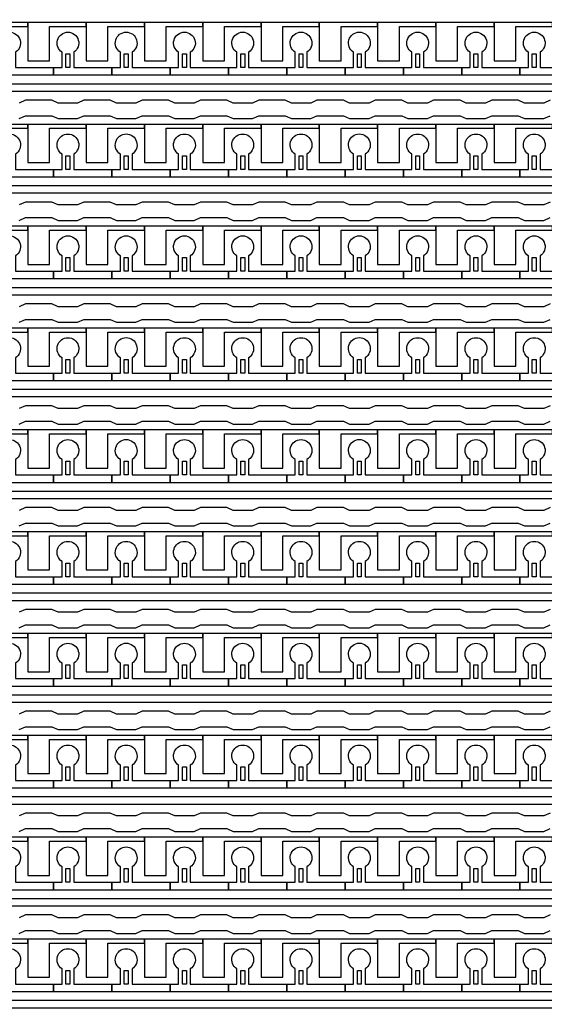
# Model space of a CAD drawing. Units: inches. Extents: x 2563 to 396160, y 1442 to 129024.
# Drawn here: x 336239 to 339664, y 25045 to 31473 of the extents above; entities that cross this region are included whole.
import ezdxf

# ---------------------------------------------------------------- set-up
doc = ezdxf.new("R2010")
doc.units = ezdxf.units.IN
doc.header["$MEASUREMENT"] = 0
doc.layers.add('1 - Negative', color=150, linetype='Continuous')

# ---------------------------------------------------------------- blocks, each defined once
blk = doc.blocks.new('*U38')
at = {"layer": '1 - Negative'}
for points in [[(-1461, -60.2), (-1420.4, -41.3), (-1247.8, -41.3), (-1207.2, -60.2), (-1080.3, -60.2), (-1039.7, -41.3), (-867.2, -41.3), (-826.6, -60.2), (-699.7, -60.2), (-659.1, -41.3), (-486.6, -41.3), (-446, -60.2), (-319.1, -60.2), (-278.5, -41.3), (-105.9, -41.3), (-65.3, -60.2), (61.5, -60.2), (102.1, -41.3), (274.7, -41.3), (315.3, -60.2), (442.2, -60.2), (482.8, -41.3), (655.3, -41.3), (695.9, -60.2), (822.8, -60.2), (863.4, -41.3), (1035.9, -41.3), (1076.5, -60.2), (1203.4, -60.2), (1244, -41.3), (1416.6, -41.3), (1457.2, -60.2), (1584, -60.2), (1624.6, -41.3), (1797.2, -41.3), (1837.8, -60.2), (1964.7, -60.2), (2005.3, -41.3)], [(2005.3, 60.2), (1964.7, 41.3), (1837.8, 41.3), (1797.2, 60.2), (1624.6, 60.2), (1584, 41.3), (1457.2, 41.3), (1416.6, 60.2), (1244, 60.2), (1203.4, 41.3), (1076.5, 41.3), (1035.9, 60.2), (863.4, 60.2), (822.8, 41.3), (695.9, 41.3), (655.3, 60.2), (482.8, 60.2), (442.2, 41.3), (315.3, 41.3), (274.7, 60.2), (102.1, 60.2), (61.5, 41.3), (-65.3, 41.3), (-105.9, 60.2), (-278.5, 60.2), (-319.1, 41.3), (-446, 41.3), (-486.6, 60.2), (-659.1, 60.2), (-699.7, 41.3), (-826.6, 41.3), (-867.2, 60.2), (-1039.7, 60.2), (-1080.3, 41.3), (-1207.2, 41.3), (-1247.8, 60.2), (-1420.4, 60.2), (-1461, 41.3)]]:
    blk.add_lwpolyline(points, dxfattribs=at)
blk = doc.blocks.new('*U39')
at = {"layer": '1 - Negative', "color": 0, "linetype": 'ByBlock', "lineweight": -2, "transparency": 16777216}
for p in [(0, -11302.025), (0, -11966.85), (0, -12631.675), (0, -13296.5), (0, -13961.325), (0, -14626.15), (0, -15290.975), (0, -15955.8), (0, -16620.625)]:
    blk.add_blockref('*U38', p, dxfattribs=at)

msp = doc.modelspace()

# ---------------------------------------------------------------- linework, layer by layer
at = {"layer": '1 - Negative'}
for points in [[(348472.4, 31003.9), (326813.1, 31003.9), (326813.1, 30763.3), (326813.1, 30763.3), (326747.2, 30763.3), (326747.2, 31054.7), (348421.2, 31054.7), (348421.2, 31453.5), (348472, 31453.5), (348472, 31003.9)], [(336292, 31453.5), (335911.2, 31453.5), (335911.2, 31428.1), (335911.2, 31204.8), (336053.3, 31204.8), (336053.3, 31225.1), (336053.3, 31428.1), (336172.6, 31428.1), (336292, 31428.1)], [(336672.6, 31453.5), (336291.9, 31453.5), (336291.9, 31428.1), (336291.9, 31204.8), (336434, 31204.8), (336434, 31225.1), (336434, 31428.1), (336553.3, 31428.1), (336672.6, 31428.1)], [(337053.2, 31453.5), (336672.5, 31453.5), (336672.5, 31428.1), (336672.5, 31204.8), (336814.6, 31204.8), (336814.6, 31225.1), (336814.6, 31428.1), (336933.9, 31428.1), (337053.2, 31428.1)], [(337433.8, 31453.5), (337053.1, 31453.5), (337053.1, 31428.1), (337053.1, 31204.8), (337195.2, 31204.8), (337195.2, 31225.1), (337195.2, 31428.1), (337314.5, 31428.1), (337433.8, 31428.1)], [(337814.5, 31453.5), (337433.7, 31453.5), (337433.7, 31428.1), (337433.7, 31204.8), (337575.8, 31204.8), (337575.8, 31225.1), (337575.8, 31428.1), (337695.1, 31428.1), (337814.5, 31428.1)], [(338195.1, 31453.5), (337814.4, 31453.5), (337814.4, 31428.1), (337814.4, 31204.8), (337956.5, 31204.8), (337956.5, 31225.1), (337956.5, 31428.1), (338075.8, 31428.1), (338195.1, 31428.1)], [(338575.7, 31453.5), (338195, 31453.5), (338195, 31428.1), (338195, 31204.8), (338337.1, 31204.8), (338337.1, 31225.1), (338337.1, 31428.1), (338456.4, 31428.1), (338575.7, 31428.1)], [(338956.3, 31453.5), (338575.6, 31453.5), (338575.6, 31428.1), (338575.6, 31204.8), (338717.7, 31204.8), (338717.7, 31225.1), (338717.7, 31428.1), (338837, 31428.1), (338956.3, 31428.1)], [(339337, 31453.5), (338956.2, 31453.5), (338956.2, 31428.1), (338956.2, 31204.8), (339098.3, 31204.8), (339098.3, 31225.1), (339098.3, 31428.1), (339217.6, 31428.1), (339337, 31428.1)], [(339717.6, 31453.5), (339336.9, 31453.5), (339336.9, 31428.1), (339336.9, 31204.8), (339479, 31204.8), (339479, 31225.1), (339479, 31428.1), (339598.3, 31428.1), (339717.6, 31428.1)], [(336540.6, 31160.2), (336540.6, 31249), (336566, 31249), (336566, 31160.2)], [(336921.2, 31160.2), (336921.2, 31249), (336946.6, 31249), (336946.6, 31160.2)], [(337301.8, 31160.2), (337301.8, 31249), (337327.2, 31249), (337327.2, 31160.2)], [(337682.5, 31160.2), (337682.5, 31249), (337707.8, 31249), (337707.8, 31160.2)], [(338063.1, 31160.2), (338063.1, 31249), (338088.5, 31249), (338088.5, 31160.2)], [(338443.7, 31160.2), (338443.7, 31249), (338469.1, 31249), (338469.1, 31160.2)], [(338824.3, 31160.2), (338824.3, 31249), (338849.7, 31249), (338849.7, 31160.2)], [(339205, 31160.2), (339205, 31249), (339230.3, 31249), (339230.3, 31160.2)], [(339585.6, 31160.2), (339585.6, 31249), (339611, 31249), (339611, 31160.2)], [(348472.4, 30339.1), (326813.1, 30339.1), (326813.1, 30098.5), (326813.1, 30098.5), (326747.2, 30098.5), (326747.2, 30389.8), (348421.2, 30389.8), (348421.2, 30788.7), (348472, 30788.7), (348472, 30339.1)], [(336292, 30788.7), (335911.2, 30788.7), (335911.2, 30763.3), (335911.2, 30540), (336053.3, 30540), (336053.3, 30560.3), (336053.3, 30763.3), (336172.6, 30763.3), (336292, 30763.3)], [(336672.6, 30788.7), (336291.9, 30788.7), (336291.9, 30763.3), (336291.9, 30540), (336434, 30540), (336434, 30560.3), (336434, 30763.3), (336553.3, 30763.3), (336672.6, 30763.3)], [(337053.2, 30788.7), (336672.5, 30788.7), (336672.5, 30763.3), (336672.5, 30540), (336814.6, 30540), (336814.6, 30560.3), (336814.6, 30763.3), (336933.9, 30763.3), (337053.2, 30763.3)], [(337433.8, 30788.7), (337053.1, 30788.7), (337053.1, 30763.3), (337053.1, 30540), (337195.2, 30540), (337195.2, 30560.3), (337195.2, 30763.3), (337314.5, 30763.3), (337433.8, 30763.3)], [(337814.5, 30788.7), (337433.7, 30788.7), (337433.7, 30763.3), (337433.7, 30540), (337575.8, 30540), (337575.8, 30560.3), (337575.8, 30763.3), (337695.1, 30763.3), (337814.5, 30763.3)], [(338195.1, 30788.7), (337814.4, 30788.7), (337814.4, 30763.3), (337814.4, 30540), (337956.5, 30540), (337956.5, 30560.3), (337956.5, 30763.3), (338075.8, 30763.3), (338195.1, 30763.3)], [(338575.7, 30788.7), (338195, 30788.7), (338195, 30763.3), (338195, 30540), (338337.1, 30540), (338337.1, 30560.3), (338337.1, 30763.3), (338456.4, 30763.3), (338575.7, 30763.3)], [(338956.3, 30788.7), (338575.6, 30788.7), (338575.6, 30763.3), (338575.6, 30540), (338717.7, 30540), (338717.7, 30560.3), (338717.7, 30763.3), (338837, 30763.3), (338956.3, 30763.3)], [(339337, 30788.7), (338956.2, 30788.7), (338956.2, 30763.3), (338956.2, 30540), (339098.3, 30540), (339098.3, 30560.3), (339098.3, 30763.3), (339217.6, 30763.3), (339337, 30763.3)], [(339717.6, 30788.7), (339336.9, 30788.7), (339336.9, 30763.3), (339336.9, 30540), (339479, 30540), (339479, 30560.3), (339479, 30763.3), (339598.3, 30763.3), (339717.6, 30763.3)], [(336540.6, 30495.4), (336540.6, 30584.2), (336566, 30584.2), (336566, 30495.4)], [(336921.2, 30495.4), (336921.2, 30584.2), (336946.6, 30584.2), (336946.6, 30495.4)], [(337301.8, 30495.4), (337301.8, 30584.2), (337327.2, 30584.2), (337327.2, 30495.4)], [(337682.5, 30495.4), (337682.5, 30584.2), (337707.8, 30584.2), (337707.8, 30495.4)], [(338063.1, 30495.4), (338063.1, 30584.2), (338088.5, 30584.2), (338088.5, 30495.4)], [(338443.7, 30495.4), (338443.7, 30584.2), (338469.1, 30584.2), (338469.1, 30495.4)], [(338824.3, 30495.4), (338824.3, 30584.2), (338849.7, 30584.2), (338849.7, 30495.4)], [(339205, 30495.4), (339205, 30584.2), (339230.3, 30584.2), (339230.3, 30495.4)], [(339585.6, 30495.4), (339585.6, 30584.2), (339611, 30584.2), (339611, 30495.4)], [(348472.4, 29674.3), (326813.1, 29674.3), (326813.1, 29433.6), (326813.1, 29433.6), (326747.2, 29433.6), (326747.2, 29725), (348421.2, 29725), (348421.2, 30123.8), (348472, 30123.8), (348472, 29674.3)], [(336292, 30123.8), (335911.2, 30123.8), (335911.2, 30098.5), (335911.2, 29875.2), (336053.3, 29875.2), (336053.3, 29895.5), (336053.3, 30098.5), (336172.6, 30098.5), (336292, 30098.5)], [(336672.6, 30123.8), (336291.9, 30123.8), (336291.9, 30098.5), (336291.9, 29875.2), (336434, 29875.2), (336434, 29895.5), (336434, 30098.5), (336553.3, 30098.5), (336672.6, 30098.5)], [(337053.2, 30123.8), (336672.5, 30123.8), (336672.5, 30098.5), (336672.5, 29875.2), (336814.6, 29875.2), (336814.6, 29895.5), (336814.6, 30098.5), (336933.9, 30098.5), (337053.2, 30098.5)], [(337433.8, 30123.8), (337053.1, 30123.8), (337053.1, 30098.5), (337053.1, 29875.2), (337195.2, 29875.2), (337195.2, 29895.5), (337195.2, 30098.5), (337314.5, 30098.5), (337433.8, 30098.5)], [(337814.5, 30123.8), (337433.7, 30123.8), (337433.7, 30098.5), (337433.7, 29875.2), (337575.8, 29875.2), (337575.8, 29895.5), (337575.8, 30098.5), (337695.1, 30098.5), (337814.5, 30098.5)], [(338195.1, 30123.8), (337814.4, 30123.8), (337814.4, 30098.5), (337814.4, 29875.2), (337956.5, 29875.2), (337956.5, 29895.5), (337956.5, 30098.5), (338075.8, 30098.5), (338195.1, 30098.5)], [(338575.7, 30123.8), (338195, 30123.8), (338195, 30098.5), (338195, 29875.2), (338337.1, 29875.2), (338337.1, 29895.5), (338337.1, 30098.5), (338456.4, 30098.5), (338575.7, 30098.5)], [(338956.3, 30123.8), (338575.6, 30123.8), (338575.6, 30098.5), (338575.6, 29875.2), (338717.7, 29875.2), (338717.7, 29895.5), (338717.7, 30098.5), (338837, 30098.5), (338956.3, 30098.5)], [(339337, 30123.8), (338956.2, 30123.8), (338956.2, 30098.5), (338956.2, 29875.2), (339098.3, 29875.2), (339098.3, 29895.5), (339098.3, 30098.5), (339217.6, 30098.5), (339337, 30098.5)], [(339717.6, 30123.8), (339336.9, 30123.8), (339336.9, 30098.5), (339336.9, 29875.2), (339479, 29875.2), (339479, 29895.5), (339479, 30098.5), (339598.3, 30098.5), (339717.6, 30098.5)], [(336540.6, 29830.5), (336540.6, 29919.3), (336566, 29919.3), (336566, 29830.5)], [(336921.2, 29830.5), (336921.2, 29919.3), (336946.6, 29919.3), (336946.6, 29830.5)], [(337301.8, 29830.5), (337301.8, 29919.3), (337327.2, 29919.3), (337327.2, 29830.5)], [(337682.5, 29830.5), (337682.5, 29919.3), (337707.8, 29919.3), (337707.8, 29830.5)], [(338063.1, 29830.5), (338063.1, 29919.3), (338088.5, 29919.3), (338088.5, 29830.5)], [(338443.7, 29830.5), (338443.7, 29919.3), (338469.1, 29919.3), (338469.1, 29830.5)], [(338824.3, 29830.5), (338824.3, 29919.3), (338849.7, 29919.3), (338849.7, 29830.5)], [(339205, 29830.5), (339205, 29919.3), (339230.3, 29919.3), (339230.3, 29830.5)], [(339585.6, 29830.5), (339585.6, 29919.3), (339611, 29919.3), (339611, 29830.5)], [(348472.4, 29009.4), (326813.1, 29009.4), (326813.1, 28768.8), (326813.1, 28768.8), (326747.2, 28768.8), (326747.2, 29060.2), (348421.2, 29060.2), (348421.2, 29459), (348472, 29459), (348472, 29009.4)], [(336292, 29459), (335911.2, 29459), (335911.2, 29433.6), (335911.2, 29210.3), (336053.3, 29210.3), (336053.3, 29230.6), (336053.3, 29433.6), (336172.6, 29433.6), (336292, 29433.6)], [(336672.6, 29459), (336291.9, 29459), (336291.9, 29433.6), (336291.9, 29210.3), (336434, 29210.3), (336434, 29230.6), (336434, 29433.6), (336553.3, 29433.6), (336672.6, 29433.6)], [(337053.2, 29459), (336672.5, 29459), (336672.5, 29433.6), (336672.5, 29210.3), (336814.6, 29210.3), (336814.6, 29230.6), (336814.6, 29433.6), (336933.9, 29433.6), (337053.2, 29433.6)], [(337433.8, 29459), (337053.1, 29459), (337053.1, 29433.6), (337053.1, 29210.3), (337195.2, 29210.3), (337195.2, 29230.6), (337195.2, 29433.6), (337314.5, 29433.6), (337433.8, 29433.6)], [(337814.5, 29459), (337433.7, 29459), (337433.7, 29433.6), (337433.7, 29210.3), (337575.8, 29210.3), (337575.8, 29230.6), (337575.8, 29433.6), (337695.1, 29433.6), (337814.5, 29433.6)], [(338195.1, 29459), (337814.4, 29459), (337814.4, 29433.6), (337814.4, 29210.3), (337956.5, 29210.3), (337956.5, 29230.6), (337956.5, 29433.6), (338075.8, 29433.6), (338195.1, 29433.6)], [(338575.7, 29459), (338195, 29459), (338195, 29433.6), (338195, 29210.3), (338337.1, 29210.3), (338337.1, 29230.6), (338337.1, 29433.6), (338456.4, 29433.6), (338575.7, 29433.6)], [(338956.3, 29459), (338575.6, 29459), (338575.6, 29433.6), (338575.6, 29210.3), (338717.7, 29210.3), (338717.7, 29230.6), (338717.7, 29433.6), (338837, 29433.6), (338956.3, 29433.6)], [(339337, 29459), (338956.2, 29459), (338956.2, 29433.6), (338956.2, 29210.3), (339098.3, 29210.3), (339098.3, 29230.6), (339098.3, 29433.6), (339217.6, 29433.6), (339337, 29433.6)], [(339717.6, 29459), (339336.9, 29459), (339336.9, 29433.6), (339336.9, 29210.3), (339479, 29210.3), (339479, 29230.6), (339479, 29433.6), (339598.3, 29433.6), (339717.6, 29433.6)], [(336540.6, 29165.7), (336540.6, 29254.5), (336566, 29254.5), (336566, 29165.7)], [(336921.2, 29165.7), (336921.2, 29254.5), (336946.6, 29254.5), (336946.6, 29165.7)], [(337301.8, 29165.7), (337301.8, 29254.5), (337327.2, 29254.5), (337327.2, 29165.7)], [(337682.5, 29165.7), (337682.5, 29254.5), (337707.8, 29254.5), (337707.8, 29165.7)], [(338063.1, 29165.7), (338063.1, 29254.5), (338088.5, 29254.5), (338088.5, 29165.7)], [(338443.7, 29165.7), (338443.7, 29254.5), (338469.1, 29254.5), (338469.1, 29165.7)], [(338824.3, 29165.7), (338824.3, 29254.5), (338849.7, 29254.5), (338849.7, 29165.7)], [(339205, 29165.7), (339205, 29254.5), (339230.3, 29254.5), (339230.3, 29165.7)], [(339585.6, 29165.7), (339585.6, 29254.5), (339611, 29254.5), (339611, 29165.7)], [(348472.4, 28344.6), (326813.1, 28344.6), (326813.1, 28104), (326813.1, 28104), (326747.2, 28104), (326747.2, 28395.4), (348421.2, 28395.4), (348421.2, 28794.2), (348472, 28794.2), (348472, 28344.6)], [(336292, 28794.2), (335911.2, 28794.2), (335911.2, 28768.8), (335911.2, 28545.5), (336053.3, 28545.5), (336053.3, 28565.8), (336053.3, 28768.8), (336172.6, 28768.8), (336292, 28768.8)], [(336672.6, 28794.2), (336291.9, 28794.2), (336291.9, 28768.8), (336291.9, 28545.5), (336434, 28545.5), (336434, 28565.8), (336434, 28768.8), (336553.3, 28768.8), (336672.6, 28768.8)], [(337053.2, 28794.2), (336672.5, 28794.2), (336672.5, 28768.8), (336672.5, 28545.5), (336814.6, 28545.5), (336814.6, 28565.8), (336814.6, 28768.8), (336933.9, 28768.8), (337053.2, 28768.8)], [(337433.8, 28794.2), (337053.1, 28794.2), (337053.1, 28768.8), (337053.1, 28545.5), (337195.2, 28545.5), (337195.2, 28565.8), (337195.2, 28768.8), (337314.5, 28768.8), (337433.8, 28768.8)], [(337814.5, 28794.2), (337433.7, 28794.2), (337433.7, 28768.8), (337433.7, 28545.5), (337575.8, 28545.5), (337575.8, 28565.8), (337575.8, 28768.8), (337695.1, 28768.8), (337814.5, 28768.8)], [(338195.1, 28794.2), (337814.4, 28794.2), (337814.4, 28768.8), (337814.4, 28545.5), (337956.5, 28545.5), (337956.5, 28565.8), (337956.5, 28768.8), (338075.8, 28768.8), (338195.1, 28768.8)], [(338575.7, 28794.2), (338195, 28794.2), (338195, 28768.8), (338195, 28545.5), (338337.1, 28545.5), (338337.1, 28565.8), (338337.1, 28768.8), (338456.4, 28768.8), (338575.7, 28768.8)], [(338956.3, 28794.2), (338575.6, 28794.2), (338575.6, 28768.8), (338575.6, 28545.5), (338717.7, 28545.5), (338717.7, 28565.8), (338717.7, 28768.8), (338837, 28768.8), (338956.3, 28768.8)], [(339337, 28794.2), (338956.2, 28794.2), (338956.2, 28768.8), (338956.2, 28545.5), (339098.3, 28545.5), (339098.3, 28565.8), (339098.3, 28768.8), (339217.6, 28768.8), (339337, 28768.8)], [(339717.6, 28794.2), (339336.9, 28794.2), (339336.9, 28768.8), (339336.9, 28545.5), (339479, 28545.5), (339479, 28565.8), (339479, 28768.8), (339598.3, 28768.8), (339717.6, 28768.8)], [(336540.6, 28500.9), (336540.6, 28589.7), (336566, 28589.7), (336566, 28500.9)], [(336921.2, 28500.9), (336921.2, 28589.7), (336946.6, 28589.7), (336946.6, 28500.9)], [(337301.8, 28500.9), (337301.8, 28589.7), (337327.2, 28589.7), (337327.2, 28500.9)], [(337682.5, 28500.9), (337682.5, 28589.7), (337707.8, 28589.7), (337707.8, 28500.9)], [(338063.1, 28500.9), (338063.1, 28589.7), (338088.5, 28589.7), (338088.5, 28500.9)], [(338443.7, 28500.9), (338443.7, 28589.7), (338469.1, 28589.7), (338469.1, 28500.9)], [(338824.3, 28500.9), (338824.3, 28589.7), (338849.7, 28589.7), (338849.7, 28500.9)], [(339205, 28500.9), (339205, 28589.7), (339230.3, 28589.7), (339230.3, 28500.9)], [(339585.6, 28500.9), (339585.6, 28589.7), (339611, 28589.7), (339611, 28500.9)], [(348472.4, 27679.8), (326813.1, 27679.8), (326813.1, 27439.2), (326813.1, 27439.2), (326747.2, 27439.2), (326747.2, 27730.5), (348421.2, 27730.5), (348421.2, 28129.4), (348472, 28129.4), (348472, 27679.8)], [(336292, 28129.4), (335911.2, 28129.4), (335911.2, 28104), (335911.2, 27880.7), (336053.3, 27880.7), (336053.3, 27901), (336053.3, 28104), (336172.6, 28104), (336292, 28104)], [(336672.6, 28129.4), (336291.9, 28129.4), (336291.9, 28104), (336291.9, 27880.7), (336434, 27880.7), (336434, 27901), (336434, 28104), (336553.3, 28104), (336672.6, 28104)], [(337053.2, 28129.4), (336672.5, 28129.4), (336672.5, 28104), (336672.5, 27880.7), (336814.6, 27880.7), (336814.6, 27901), (336814.6, 28104), (336933.9, 28104), (337053.2, 28104)], [(337433.8, 28129.4), (337053.1, 28129.4), (337053.1, 28104), (337053.1, 27880.7), (337195.2, 27880.7), (337195.2, 27901), (337195.2, 28104), (337314.5, 28104), (337433.8, 28104)], [(337814.5, 28129.4), (337433.7, 28129.4), (337433.7, 28104), (337433.7, 27880.7), (337575.8, 27880.7), (337575.8, 27901), (337575.8, 28104), (337695.1, 28104), (337814.5, 28104)], [(338195.1, 28129.4), (337814.4, 28129.4), (337814.4, 28104), (337814.4, 27880.7), (337956.5, 27880.7), (337956.5, 27901), (337956.5, 28104), (338075.8, 28104), (338195.1, 28104)], [(338575.7, 28129.4), (338195, 28129.4), (338195, 28104), (338195, 27880.7), (338337.1, 27880.7), (338337.1, 27901), (338337.1, 28104), (338456.4, 28104), (338575.7, 28104)], [(338956.3, 28129.4), (338575.6, 28129.4), (338575.6, 28104), (338575.6, 27880.7), (338717.7, 27880.7), (338717.7, 27901), (338717.7, 28104), (338837, 28104), (338956.3, 28104)], [(339337, 28129.4), (338956.2, 28129.4), (338956.2, 28104), (338956.2, 27880.7), (339098.3, 27880.7), (339098.3, 27901), (339098.3, 28104), (339217.6, 28104), (339337, 28104)], [(339717.6, 28129.4), (339336.9, 28129.4), (339336.9, 28104), (339336.9, 27880.7), (339479, 27880.7), (339479, 27901), (339479, 28104), (339598.3, 28104), (339717.6, 28104)], [(336540.6, 27836.1), (336540.6, 27924.9), (336566, 27924.9), (336566, 27836.1)], [(336921.2, 27836.1), (336921.2, 27924.9), (336946.6, 27924.9), (336946.6, 27836.1)], [(337301.8, 27836.1), (337301.8, 27924.9), (337327.2, 27924.9), (337327.2, 27836.1)], [(337682.5, 27836.1), (337682.5, 27924.9), (337707.8, 27924.9), (337707.8, 27836.1)], [(338063.1, 27836.1), (338063.1, 27924.9), (338088.5, 27924.9), (338088.5, 27836.1)], [(338443.7, 27836.1), (338443.7, 27924.9), (338469.1, 27924.9), (338469.1, 27836.1)], [(338824.3, 27836.1), (338824.3, 27924.9), (338849.7, 27924.9), (338849.7, 27836.1)], [(339205, 27836.1), (339205, 27924.9), (339230.3, 27924.9), (339230.3, 27836.1)], [(339585.6, 27836.1), (339585.6, 27924.9), (339611, 27924.9), (339611, 27836.1)], [(348472.4, 27015), (326813.1, 27015), (326813.1, 26774.3), (326813.1, 26774.3), (326747.2, 26774.3), (326747.2, 27065.7), (348421.2, 27065.7), (348421.2, 27464.5), (348472, 27464.5), (348472, 27015)], [(336292, 27464.5), (335911.2, 27464.5), (335911.2, 27439.2), (335911.2, 27215.9), (336053.3, 27215.9), (336053.3, 27236.2), (336053.3, 27439.2), (336172.6, 27439.2), (336292, 27439.2)], [(336672.6, 27464.5), (336291.9, 27464.5), (336291.9, 27439.2), (336291.9, 27215.9), (336434, 27215.9), (336434, 27236.2), (336434, 27439.2), (336553.3, 27439.2), (336672.6, 27439.2)], [(337053.2, 27464.5), (336672.5, 27464.5), (336672.5, 27439.2), (336672.5, 27215.9), (336814.6, 27215.9), (336814.6, 27236.2), (336814.6, 27439.2), (336933.9, 27439.2), (337053.2, 27439.2)], [(337433.8, 27464.5), (337053.1, 27464.5), (337053.1, 27439.2), (337053.1, 27215.9), (337195.2, 27215.9), (337195.2, 27236.2), (337195.2, 27439.2), (337314.5, 27439.2), (337433.8, 27439.2)], [(337814.5, 27464.5), (337433.7, 27464.5), (337433.7, 27439.2), (337433.7, 27215.9), (337575.8, 27215.9), (337575.8, 27236.2), (337575.8, 27439.2), (337695.1, 27439.2), (337814.5, 27439.2)], [(338195.1, 27464.5), (337814.4, 27464.5), (337814.4, 27439.2), (337814.4, 27215.9), (337956.5, 27215.9), (337956.5, 27236.2), (337956.5, 27439.2), (338075.8, 27439.2), (338195.1, 27439.2)], [(338575.7, 27464.5), (338195, 27464.5), (338195, 27439.2), (338195, 27215.9), (338337.1, 27215.9), (338337.1, 27236.2), (338337.1, 27439.2), (338456.4, 27439.2), (338575.7, 27439.2)], [(338956.3, 27464.5), (338575.6, 27464.5), (338575.6, 27439.2), (338575.6, 27215.9), (338717.7, 27215.9), (338717.7, 27236.2), (338717.7, 27439.2), (338837, 27439.2), (338956.3, 27439.2)], [(339337, 27464.5), (338956.2, 27464.5), (338956.2, 27439.2), (338956.2, 27215.9), (339098.3, 27215.9), (339098.3, 27236.2), (339098.3, 27439.2), (339217.6, 27439.2), (339337, 27439.2)], [(339717.6, 27464.5), (339336.9, 27464.5), (339336.9, 27439.2), (339336.9, 27215.9), (339479, 27215.9), (339479, 27236.2), (339479, 27439.2), (339598.3, 27439.2), (339717.6, 27439.2)], [(336540.6, 27171.2), (336540.6, 27260), (336566, 27260), (336566, 27171.2)], [(336921.2, 27171.2), (336921.2, 27260), (336946.6, 27260), (336946.6, 27171.2)], [(337301.8, 27171.2), (337301.8, 27260), (337327.2, 27260), (337327.2, 27171.2)], [(337682.5, 27171.2), (337682.5, 27260), (337707.8, 27260), (337707.8, 27171.2)], [(338063.1, 27171.2), (338063.1, 27260), (338088.5, 27260), (338088.5, 27171.2)], [(338443.7, 27171.2), (338443.7, 27260), (338469.1, 27260), (338469.1, 27171.2)], [(338824.3, 27171.2), (338824.3, 27260), (338849.7, 27260), (338849.7, 27171.2)], [(339205, 27171.2), (339205, 27260), (339230.3, 27260), (339230.3, 27171.2)], [(339585.6, 27171.2), (339585.6, 27260), (339611, 27260), (339611, 27171.2)], [(348472.4, 26350.1), (326813.1, 26350.1), (326813.1, 26109.5), (326813.1, 26109.5), (326747.2, 26109.5), (326747.2, 26400.9), (348421.2, 26400.9), (348421.2, 26799.7), (348472, 26799.7), (348472, 26350.1)], [(336292, 26799.7), (335911.2, 26799.7), (335911.2, 26774.3), (335911.2, 26551), (336053.3, 26551), (336053.3, 26571.3), (336053.3, 26774.3), (336172.6, 26774.3), (336292, 26774.3)], [(336672.6, 26799.7), (336291.9, 26799.7), (336291.9, 26774.3), (336291.9, 26551), (336434, 26551), (336434, 26571.3), (336434, 26774.3), (336553.3, 26774.3), (336672.6, 26774.3)], [(337053.2, 26799.7), (336672.5, 26799.7), (336672.5, 26774.3), (336672.5, 26551), (336814.6, 26551), (336814.6, 26571.3), (336814.6, 26774.3), (336933.9, 26774.3), (337053.2, 26774.3)], [(337433.8, 26799.7), (337053.1, 26799.7), (337053.1, 26774.3), (337053.1, 26551), (337195.2, 26551), (337195.2, 26571.3), (337195.2, 26774.3), (337314.5, 26774.3), (337433.8, 26774.3)], [(337814.5, 26799.7), (337433.7, 26799.7), (337433.7, 26774.3), (337433.7, 26551), (337575.8, 26551), (337575.8, 26571.3), (337575.8, 26774.3), (337695.1, 26774.3), (337814.5, 26774.3)], [(338195.1, 26799.7), (337814.4, 26799.7), (337814.4, 26774.3), (337814.4, 26551), (337956.5, 26551), (337956.5, 26571.3), (337956.5, 26774.3), (338075.8, 26774.3), (338195.1, 26774.3)], [(338575.7, 26799.7), (338195, 26799.7), (338195, 26774.3), (338195, 26551), (338337.1, 26551), (338337.1, 26571.3), (338337.1, 26774.3), (338456.4, 26774.3), (338575.7, 26774.3)], [(338956.3, 26799.7), (338575.6, 26799.7), (338575.6, 26774.3), (338575.6, 26551), (338717.7, 26551), (338717.7, 26571.3), (338717.7, 26774.3), (338837, 26774.3), (338956.3, 26774.3)], [(339337, 26799.7), (338956.2, 26799.7), (338956.2, 26774.3), (338956.2, 26551), (339098.3, 26551), (339098.3, 26571.3), (339098.3, 26774.3), (339217.6, 26774.3), (339337, 26774.3)], [(339717.6, 26799.7), (339336.9, 26799.7), (339336.9, 26774.3), (339336.9, 26551), (339479, 26551), (339479, 26571.3), (339479, 26774.3), (339598.3, 26774.3), (339717.6, 26774.3)], [(336540.6, 26506.4), (336540.6, 26595.2), (336566, 26595.2), (336566, 26506.4)], [(336921.2, 26506.4), (336921.2, 26595.2), (336946.6, 26595.2), (336946.6, 26506.4)], [(337301.8, 26506.4), (337301.8, 26595.2), (337327.2, 26595.2), (337327.2, 26506.4)], [(337682.5, 26506.4), (337682.5, 26595.2), (337707.8, 26595.2), (337707.8, 26506.4)], [(338063.1, 26506.4), (338063.1, 26595.2), (338088.5, 26595.2), (338088.5, 26506.4)], [(338443.7, 26506.4), (338443.7, 26595.2), (338469.1, 26595.2), (338469.1, 26506.4)], [(338824.3, 26506.4), (338824.3, 26595.2), (338849.7, 26595.2), (338849.7, 26506.4)], [(339205, 26506.4), (339205, 26595.2), (339230.3, 26595.2), (339230.3, 26506.4)], [(339585.6, 26506.4), (339585.6, 26595.2), (339611, 26595.2), (339611, 26506.4)], [(348472.4, 25685.3), (326813.1, 25685.3), (326813.1, 25444.7), (326813.1, 25444.7), (326747.2, 25444.7), (326747.2, 25736.1), (348421.2, 25736.1), (348421.2, 26134.9), (348472, 26134.9), (348472, 25685.3)], [(336292, 26134.9), (335911.2, 26134.9), (335911.2, 26109.5), (335911.2, 25886.2), (336053.3, 25886.2), (336053.3, 25906.5), (336053.3, 26109.5), (336172.6, 26109.5), (336292, 26109.5)], [(336672.6, 26134.9), (336291.9, 26134.9), (336291.9, 26109.5), (336291.9, 25886.2), (336434, 25886.2), (336434, 25906.5), (336434, 26109.5), (336553.3, 26109.5), (336672.6, 26109.5)], [(337053.2, 26134.9), (336672.5, 26134.9), (336672.5, 26109.5), (336672.5, 25886.2), (336814.6, 25886.2), (336814.6, 25906.5), (336814.6, 26109.5), (336933.9, 26109.5), (337053.2, 26109.5)], [(337433.8, 26134.9), (337053.1, 26134.9), (337053.1, 26109.5), (337053.1, 25886.2), (337195.2, 25886.2), (337195.2, 25906.5), (337195.2, 26109.5), (337314.5, 26109.5), (337433.8, 26109.5)], [(337814.5, 26134.9), (337433.7, 26134.9), (337433.7, 26109.5), (337433.7, 25886.2), (337575.8, 25886.2), (337575.8, 25906.5), (337575.8, 26109.5), (337695.1, 26109.5), (337814.5, 26109.5)], [(338195.1, 26134.9), (337814.4, 26134.9), (337814.4, 26109.5), (337814.4, 25886.2), (337956.5, 25886.2), (337956.5, 25906.5), (337956.5, 26109.5), (338075.8, 26109.5), (338195.1, 26109.5)], [(338575.7, 26134.9), (338195, 26134.9), (338195, 26109.5), (338195, 25886.2), (338337.1, 25886.2), (338337.1, 25906.5), (338337.1, 26109.5), (338456.4, 26109.5), (338575.7, 26109.5)], [(338956.3, 26134.9), (338575.6, 26134.9), (338575.6, 26109.5), (338575.6, 25886.2), (338717.7, 25886.2), (338717.7, 25906.5), (338717.7, 26109.5), (338837, 26109.5), (338956.3, 26109.5)], [(339337, 26134.9), (338956.2, 26134.9), (338956.2, 26109.5), (338956.2, 25886.2), (339098.3, 25886.2), (339098.3, 25906.5), (339098.3, 26109.5), (339217.6, 26109.5), (339337, 26109.5)], [(339717.6, 26134.9), (339336.9, 26134.9), (339336.9, 26109.5), (339336.9, 25886.2), (339479, 25886.2), (339479, 25906.5), (339479, 26109.5), (339598.3, 26109.5), (339717.6, 26109.5)], [(336540.6, 25841.6), (336540.6, 25930.4), (336566, 25930.4), (336566, 25841.6)], [(336921.2, 25841.6), (336921.2, 25930.4), (336946.6, 25930.4), (336946.6, 25841.6)], [(337301.8, 25841.6), (337301.8, 25930.4), (337327.2, 25930.4), (337327.2, 25841.6)], [(337682.5, 25841.6), (337682.5, 25930.4), (337707.8, 25930.4), (337707.8, 25841.6)], [(338063.1, 25841.6), (338063.1, 25930.4), (338088.5, 25930.4), (338088.5, 25841.6)], [(338443.7, 25841.6), (338443.7, 25930.4), (338469.1, 25930.4), (338469.1, 25841.6)], [(338824.3, 25841.6), (338824.3, 25930.4), (338849.7, 25930.4), (338849.7, 25841.6)], [(339205, 25841.6), (339205, 25930.4), (339230.3, 25930.4), (339230.3, 25841.6)], [(339585.6, 25841.6), (339585.6, 25930.4), (339611, 25930.4), (339611, 25841.6)], [(348472.4, 25020.5), (326813.1, 25020.5), (326813.1, 24779.9), (326813.1, 24779.9), (326747.2, 24779.9), (326747.2, 25071.2), (348421.2, 25071.2), (348421.2, 25470.1), (348472, 25470.1), (348472, 25020.5)], [(336292, 25470.1), (335911.2, 25470.1), (335911.2, 25444.7), (335911.2, 25221.4), (336053.3, 25221.4), (336053.3, 25241.7), (336053.3, 25444.7), (336172.6, 25444.7), (336292, 25444.7)], [(336672.6, 25470.1), (336291.9, 25470.1), (336291.9, 25444.7), (336291.9, 25221.4), (336434, 25221.4), (336434, 25241.7), (336434, 25444.7), (336553.3, 25444.7), (336672.6, 25444.7)], [(337053.2, 25470.1), (336672.5, 25470.1), (336672.5, 25444.7), (336672.5, 25221.4), (336814.6, 25221.4), (336814.6, 25241.7), (336814.6, 25444.7), (336933.9, 25444.7), (337053.2, 25444.7)], [(337433.8, 25470.1), (337053.1, 25470.1), (337053.1, 25444.7), (337053.1, 25221.4), (337195.2, 25221.4), (337195.2, 25241.7), (337195.2, 25444.7), (337314.5, 25444.7), (337433.8, 25444.7)], [(337814.5, 25470.1), (337433.7, 25470.1), (337433.7, 25444.7), (337433.7, 25221.4), (337575.8, 25221.4), (337575.8, 25241.7), (337575.8, 25444.7), (337695.1, 25444.7), (337814.5, 25444.7)], [(338195.1, 25470.1), (337814.4, 25470.1), (337814.4, 25444.7), (337814.4, 25221.4), (337956.5, 25221.4), (337956.5, 25241.7), (337956.5, 25444.7), (338075.8, 25444.7), (338195.1, 25444.7)], [(338575.7, 25470.1), (338195, 25470.1), (338195, 25444.7), (338195, 25221.4), (338337.1, 25221.4), (338337.1, 25241.7), (338337.1, 25444.7), (338456.4, 25444.7), (338575.7, 25444.7)], [(338956.3, 25470.1), (338575.6, 25470.1), (338575.6, 25444.7), (338575.6, 25221.4), (338717.7, 25221.4), (338717.7, 25241.7), (338717.7, 25444.7), (338837, 25444.7), (338956.3, 25444.7)], [(339337, 25470.1), (338956.2, 25470.1), (338956.2, 25444.7), (338956.2, 25221.4), (339098.3, 25221.4), (339098.3, 25241.7), (339098.3, 25444.7), (339217.6, 25444.7), (339337, 25444.7)], [(339717.6, 25470.1), (339336.9, 25470.1), (339336.9, 25444.7), (339336.9, 25221.4), (339479, 25221.4), (339479, 25241.7), (339479, 25444.7), (339598.3, 25444.7), (339717.6, 25444.7)], [(336540.6, 25176.8), (336540.6, 25265.6), (336566, 25265.6), (336566, 25176.8)], [(336921.2, 25176.8), (336921.2, 25265.6), (336946.6, 25265.6), (336946.6, 25176.8)], [(337301.8, 25176.8), (337301.8, 25265.6), (337327.2, 25265.6), (337327.2, 25176.8)], [(337682.5, 25176.8), (337682.5, 25265.6), (337707.8, 25265.6), (337707.8, 25176.8)], [(338063.1, 25176.8), (338063.1, 25265.6), (338088.5, 25265.6), (338088.5, 25176.8)], [(338443.7, 25176.8), (338443.7, 25265.6), (338469.1, 25265.6), (338469.1, 25176.8)], [(338824.3, 25176.8), (338824.3, 25265.6), (338849.7, 25265.6), (338849.7, 25176.8)], [(339205, 25176.8), (339205, 25265.6), (339230.3, 25265.6), (339230.3, 25176.8)], [(339585.6, 25176.8), (339585.6, 25265.6), (339611, 25265.6), (339611, 25176.8)]]:
    msp.add_lwpolyline(points, close=True, dxfattribs=at)
for points in [[(336210.7, 31260.1), (336210.7, 31160.2), (336460.4, 31160.2), (336460.4, 31109.4), (336079.8, 31109.4), (336079.8, 31160.2), (336134.6, 31160.2), (336134.6, 31260.1, -3.442879)], [(336591.3, 31260.1), (336591.3, 31160.2), (336841, 31160.2), (336841, 31109.4), (336460.4, 31109.4), (336460.4, 31160.2), (336515.2, 31160.2), (336515.2, 31260.1, -3.442879)], [(336972, 31260.1), (336972, 31160.2), (337221.7, 31160.2), (337221.7, 31109.4), (336841, 31109.4), (336841, 31160.2), (336895.8, 31160.2), (336895.8, 31260.1, -3.442879)], [(337352.6, 31260.1), (337352.6, 31160.2), (337602.3, 31160.2), (337602.3, 31109.4), (337221.7, 31109.4), (337221.7, 31160.2), (337276.5, 31160.2), (337276.5, 31260.1, -3.442879)], [(337733.2, 31260.1), (337733.2, 31160.2), (337982.9, 31160.2), (337982.9, 31109.4), (337602.3, 31109.4), (337602.3, 31160.2), (337657.1, 31160.2), (337657.1, 31260.1, -3.442879)], [(338113.8, 31260.1), (338113.8, 31160.2), (338363.5, 31160.2), (338363.5, 31109.4), (337982.9, 31109.4), (337982.9, 31160.2), (338037.7, 31160.2), (338037.7, 31260.1, -3.442879)], [(338494.5, 31260.1), (338494.5, 31160.2), (338744.2, 31160.2), (338744.2, 31109.4), (338363.5, 31109.4), (338363.5, 31160.2), (338418.3, 31160.2), (338418.3, 31260.1, -3.442879)], [(338875.1, 31260.1), (338875.1, 31160.2), (339124.8, 31160.2), (339124.8, 31109.4), (338744.2, 31109.4), (338744.2, 31160.2), (338799, 31160.2), (338799, 31260.1, -3.442879)], [(339255.7, 31260.1), (339255.7, 31160.2), (339505.4, 31160.2), (339505.4, 31109.4), (339124.8, 31109.4), (339124.8, 31160.2), (339179.6, 31160.2), (339179.6, 31260.1, -3.442879)], [(339636.3, 31260.1), (339636.3, 31160.2), (339886, 31160.2), (339886, 31109.4), (339505.4, 31109.4), (339505.4, 31160.2), (339560.2, 31160.2), (339560.2, 31260.1, -3.442879)], [(336210.7, 30595.2), (336210.7, 30495.4), (336460.4, 30495.4), (336460.4, 30444.6), (336079.8, 30444.6), (336079.8, 30495.4), (336134.6, 30495.4), (336134.6, 30595.2, -3.442879)], [(336591.3, 30595.2), (336591.3, 30495.4), (336841, 30495.4), (336841, 30444.6), (336460.4, 30444.6), (336460.4, 30495.4), (336515.2, 30495.4), (336515.2, 30595.2, -3.442879)], [(336972, 30595.2), (336972, 30495.4), (337221.7, 30495.4), (337221.7, 30444.6), (336841, 30444.6), (336841, 30495.4), (336895.8, 30495.4), (336895.8, 30595.2, -3.442879)], [(337352.6, 30595.2), (337352.6, 30495.4), (337602.3, 30495.4), (337602.3, 30444.6), (337221.7, 30444.6), (337221.7, 30495.4), (337276.5, 30495.4), (337276.5, 30595.2, -3.442879)], [(337733.2, 30595.2), (337733.2, 30495.4), (337982.9, 30495.4), (337982.9, 30444.6), (337602.3, 30444.6), (337602.3, 30495.4), (337657.1, 30495.4), (337657.1, 30595.2, -3.442879)], [(338113.8, 30595.2), (338113.8, 30495.4), (338363.5, 30495.4), (338363.5, 30444.6), (337982.9, 30444.6), (337982.9, 30495.4), (338037.7, 30495.4), (338037.7, 30595.2, -3.442879)], [(338494.5, 30595.2), (338494.5, 30495.4), (338744.2, 30495.4), (338744.2, 30444.6), (338363.5, 30444.6), (338363.5, 30495.4), (338418.3, 30495.4), (338418.3, 30595.2, -3.442879)], [(338875.1, 30595.2), (338875.1, 30495.4), (339124.8, 30495.4), (339124.8, 30444.6), (338744.2, 30444.6), (338744.2, 30495.4), (338799, 30495.4), (338799, 30595.2, -3.442879)], [(339255.7, 30595.2), (339255.7, 30495.4), (339505.4, 30495.4), (339505.4, 30444.6), (339124.8, 30444.6), (339124.8, 30495.4), (339179.6, 30495.4), (339179.6, 30595.2, -3.442879)], [(339636.3, 30595.2), (339636.3, 30495.4), (339886, 30495.4), (339886, 30444.6), (339505.4, 30444.6), (339505.4, 30495.4), (339560.2, 30495.4), (339560.2, 30595.2, -3.442879)], [(336210.7, 29930.4), (336210.7, 29830.5), (336460.4, 29830.5), (336460.4, 29779.8), (336079.8, 29779.8), (336079.8, 29830.5), (336134.6, 29830.5), (336134.6, 29930.4, -3.442879)], [(336591.3, 29930.4), (336591.3, 29830.5), (336841, 29830.5), (336841, 29779.8), (336460.4, 29779.8), (336460.4, 29830.5), (336515.2, 29830.5), (336515.2, 29930.4, -3.442879)], [(336972, 29930.4), (336972, 29830.5), (337221.7, 29830.5), (337221.7, 29779.8), (336841, 29779.8), (336841, 29830.5), (336895.8, 29830.5), (336895.8, 29930.4, -3.442879)], [(337352.6, 29930.4), (337352.6, 29830.5), (337602.3, 29830.5), (337602.3, 29779.8), (337221.7, 29779.8), (337221.7, 29830.5), (337276.5, 29830.5), (337276.5, 29930.4, -3.442879)], [(337733.2, 29930.4), (337733.2, 29830.5), (337982.9, 29830.5), (337982.9, 29779.8), (337602.3, 29779.8), (337602.3, 29830.5), (337657.1, 29830.5), (337657.1, 29930.4, -3.442879)], [(338113.8, 29930.4), (338113.8, 29830.5), (338363.5, 29830.5), (338363.5, 29779.8), (337982.9, 29779.8), (337982.9, 29830.5), (338037.7, 29830.5), (338037.7, 29930.4, -3.442879)], [(338494.5, 29930.4), (338494.5, 29830.5), (338744.2, 29830.5), (338744.2, 29779.8), (338363.5, 29779.8), (338363.5, 29830.5), (338418.3, 29830.5), (338418.3, 29930.4, -3.442879)], [(338875.1, 29930.4), (338875.1, 29830.5), (339124.8, 29830.5), (339124.8, 29779.8), (338744.2, 29779.8), (338744.2, 29830.5), (338799, 29830.5), (338799, 29930.4, -3.442879)], [(339255.7, 29930.4), (339255.7, 29830.5), (339505.4, 29830.5), (339505.4, 29779.8), (339124.8, 29779.8), (339124.8, 29830.5), (339179.6, 29830.5), (339179.6, 29930.4, -3.442879)], [(339636.3, 29930.4), (339636.3, 29830.5), (339886, 29830.5), (339886, 29779.8), (339505.4, 29779.8), (339505.4, 29830.5), (339560.2, 29830.5), (339560.2, 29930.4, -3.442879)], [(336210.7, 29265.6), (336210.7, 29165.7), (336460.4, 29165.7), (336460.4, 29115), (336079.8, 29115), (336079.8, 29165.7), (336134.6, 29165.7), (336134.6, 29265.6, -3.442879)], [(336591.3, 29265.6), (336591.3, 29165.7), (336841, 29165.7), (336841, 29115), (336460.4, 29115), (336460.4, 29165.7), (336515.2, 29165.7), (336515.2, 29265.6, -3.442879)], [(336972, 29265.6), (336972, 29165.7), (337221.7, 29165.7), (337221.7, 29115), (336841, 29115), (336841, 29165.7), (336895.8, 29165.7), (336895.8, 29265.6, -3.442879)], [(337352.6, 29265.6), (337352.6, 29165.7), (337602.3, 29165.7), (337602.3, 29115), (337221.7, 29115), (337221.7, 29165.7), (337276.5, 29165.7), (337276.5, 29265.6, -3.442879)], [(337733.2, 29265.6), (337733.2, 29165.7), (337982.9, 29165.7), (337982.9, 29115), (337602.3, 29115), (337602.3, 29165.7), (337657.1, 29165.7), (337657.1, 29265.6, -3.442879)], [(338113.8, 29265.6), (338113.8, 29165.7), (338363.5, 29165.7), (338363.5, 29115), (337982.9, 29115), (337982.9, 29165.7), (338037.7, 29165.7), (338037.7, 29265.6, -3.442879)], [(338494.5, 29265.6), (338494.5, 29165.7), (338744.2, 29165.7), (338744.2, 29115), (338363.5, 29115), (338363.5, 29165.7), (338418.3, 29165.7), (338418.3, 29265.6, -3.442879)], [(338875.1, 29265.6), (338875.1, 29165.7), (339124.8, 29165.7), (339124.8, 29115), (338744.2, 29115), (338744.2, 29165.7), (338799, 29165.7), (338799, 29265.6, -3.442879)], [(339255.7, 29265.6), (339255.7, 29165.7), (339505.4, 29165.7), (339505.4, 29115), (339124.8, 29115), (339124.8, 29165.7), (339179.6, 29165.7), (339179.6, 29265.6, -3.442879)], [(339636.3, 29265.6), (339636.3, 29165.7), (339886, 29165.7), (339886, 29115), (339505.4, 29115), (339505.4, 29165.7), (339560.2, 29165.7), (339560.2, 29265.6, -3.442879)], [(336210.7, 28600.8), (336210.7, 28500.9), (336460.4, 28500.9), (336460.4, 28450.1), (336079.8, 28450.1), (336079.8, 28500.9), (336134.6, 28500.9), (336134.6, 28600.8, -3.442879)], [(336591.3, 28600.8), (336591.3, 28500.9), (336841, 28500.9), (336841, 28450.1), (336460.4, 28450.1), (336460.4, 28500.9), (336515.2, 28500.9), (336515.2, 28600.8, -3.442879)], [(336972, 28600.8), (336972, 28500.9), (337221.7, 28500.9), (337221.7, 28450.1), (336841, 28450.1), (336841, 28500.9), (336895.8, 28500.9), (336895.8, 28600.8, -3.442879)], [(337352.6, 28600.8), (337352.6, 28500.9), (337602.3, 28500.9), (337602.3, 28450.1), (337221.7, 28450.1), (337221.7, 28500.9), (337276.5, 28500.9), (337276.5, 28600.8, -3.442879)], [(337733.2, 28600.8), (337733.2, 28500.9), (337982.9, 28500.9), (337982.9, 28450.1), (337602.3, 28450.1), (337602.3, 28500.9), (337657.1, 28500.9), (337657.1, 28600.8, -3.442879)], [(338113.8, 28600.8), (338113.8, 28500.9), (338363.5, 28500.9), (338363.5, 28450.1), (337982.9, 28450.1), (337982.9, 28500.9), (338037.7, 28500.9), (338037.7, 28600.8, -3.442879)], [(338494.5, 28600.8), (338494.5, 28500.9), (338744.2, 28500.9), (338744.2, 28450.1), (338363.5, 28450.1), (338363.5, 28500.9), (338418.3, 28500.9), (338418.3, 28600.8, -3.442879)], [(338875.1, 28600.8), (338875.1, 28500.9), (339124.8, 28500.9), (339124.8, 28450.1), (338744.2, 28450.1), (338744.2, 28500.9), (338799, 28500.9), (338799, 28600.8, -3.442879)], [(339255.7, 28600.8), (339255.7, 28500.9), (339505.4, 28500.9), (339505.4, 28450.1), (339124.8, 28450.1), (339124.8, 28500.9), (339179.6, 28500.9), (339179.6, 28600.8, -3.442879)], [(339636.3, 28600.8), (339636.3, 28500.9), (339886, 28500.9), (339886, 28450.1), (339505.4, 28450.1), (339505.4, 28500.9), (339560.2, 28500.9), (339560.2, 28600.8, -3.442879)], [(336210.7, 27935.9), (336210.7, 27836.1), (336460.4, 27836.1), (336460.4, 27785.3), (336079.8, 27785.3), (336079.8, 27836.1), (336134.6, 27836.1), (336134.6, 27935.9, -3.442879)], [(336591.3, 27935.9), (336591.3, 27836.1), (336841, 27836.1), (336841, 27785.3), (336460.4, 27785.3), (336460.4, 27836.1), (336515.2, 27836.1), (336515.2, 27935.9, -3.442879)], [(336972, 27935.9), (336972, 27836.1), (337221.7, 27836.1), (337221.7, 27785.3), (336841, 27785.3), (336841, 27836.1), (336895.8, 27836.1), (336895.8, 27935.9, -3.442879)], [(337352.6, 27935.9), (337352.6, 27836.1), (337602.3, 27836.1), (337602.3, 27785.3), (337221.7, 27785.3), (337221.7, 27836.1), (337276.5, 27836.1), (337276.5, 27935.9, -3.442879)], [(337733.2, 27935.9), (337733.2, 27836.1), (337982.9, 27836.1), (337982.9, 27785.3), (337602.3, 27785.3), (337602.3, 27836.1), (337657.1, 27836.1), (337657.1, 27935.9, -3.442879)], [(338113.8, 27935.9), (338113.8, 27836.1), (338363.5, 27836.1), (338363.5, 27785.3), (337982.9, 27785.3), (337982.9, 27836.1), (338037.7, 27836.1), (338037.7, 27935.9, -3.442879)], [(338494.5, 27935.9), (338494.5, 27836.1), (338744.2, 27836.1), (338744.2, 27785.3), (338363.5, 27785.3), (338363.5, 27836.1), (338418.3, 27836.1), (338418.3, 27935.9, -3.442879)], [(338875.1, 27935.9), (338875.1, 27836.1), (339124.8, 27836.1), (339124.8, 27785.3), (338744.2, 27785.3), (338744.2, 27836.1), (338799, 27836.1), (338799, 27935.9, -3.442879)], [(339255.7, 27935.9), (339255.7, 27836.1), (339505.4, 27836.1), (339505.4, 27785.3), (339124.8, 27785.3), (339124.8, 27836.1), (339179.6, 27836.1), (339179.6, 27935.9, -3.442879)], [(339636.3, 27935.9), (339636.3, 27836.1), (339886, 27836.1), (339886, 27785.3), (339505.4, 27785.3), (339505.4, 27836.1), (339560.2, 27836.1), (339560.2, 27935.9, -3.442879)], [(336210.7, 27271.1), (336210.7, 27171.2), (336460.4, 27171.2), (336460.4, 27120.5), (336079.8, 27120.5), (336079.8, 27171.2), (336134.6, 27171.2), (336134.6, 27271.1, -3.442879)], [(336591.3, 27271.1), (336591.3, 27171.2), (336841, 27171.2), (336841, 27120.5), (336460.4, 27120.5), (336460.4, 27171.2), (336515.2, 27171.2), (336515.2, 27271.1, -3.442879)], [(336972, 27271.1), (336972, 27171.2), (337221.7, 27171.2), (337221.7, 27120.5), (336841, 27120.5), (336841, 27171.2), (336895.8, 27171.2), (336895.8, 27271.1, -3.442879)], [(337352.6, 27271.1), (337352.6, 27171.2), (337602.3, 27171.2), (337602.3, 27120.5), (337221.7, 27120.5), (337221.7, 27171.2), (337276.5, 27171.2), (337276.5, 27271.1, -3.442879)], [(337733.2, 27271.1), (337733.2, 27171.2), (337982.9, 27171.2), (337982.9, 27120.5), (337602.3, 27120.5), (337602.3, 27171.2), (337657.1, 27171.2), (337657.1, 27271.1, -3.442879)], [(338113.8, 27271.1), (338113.8, 27171.2), (338363.5, 27171.2), (338363.5, 27120.5), (337982.9, 27120.5), (337982.9, 27171.2), (338037.7, 27171.2), (338037.7, 27271.1, -3.442879)], [(338494.5, 27271.1), (338494.5, 27171.2), (338744.2, 27171.2), (338744.2, 27120.5), (338363.5, 27120.5), (338363.5, 27171.2), (338418.3, 27171.2), (338418.3, 27271.1, -3.442879)], [(338875.1, 27271.1), (338875.1, 27171.2), (339124.8, 27171.2), (339124.8, 27120.5), (338744.2, 27120.5), (338744.2, 27171.2), (338799, 27171.2), (338799, 27271.1, -3.442879)], [(339255.7, 27271.1), (339255.7, 27171.2), (339505.4, 27171.2), (339505.4, 27120.5), (339124.8, 27120.5), (339124.8, 27171.2), (339179.6, 27171.2), (339179.6, 27271.1, -3.442879)], [(339636.3, 27271.1), (339636.3, 27171.2), (339886, 27171.2), (339886, 27120.5), (339505.4, 27120.5), (339505.4, 27171.2), (339560.2, 27171.2), (339560.2, 27271.1, -3.442879)], [(336210.7, 26606.3), (336210.7, 26506.4), (336460.4, 26506.4), (336460.4, 26455.7), (336079.8, 26455.7), (336079.8, 26506.4), (336134.6, 26506.4), (336134.6, 26606.3, -3.442879)], [(336591.3, 26606.3), (336591.3, 26506.4), (336841, 26506.4), (336841, 26455.7), (336460.4, 26455.7), (336460.4, 26506.4), (336515.2, 26506.4), (336515.2, 26606.3, -3.442879)], [(336972, 26606.3), (336972, 26506.4), (337221.7, 26506.4), (337221.7, 26455.7), (336841, 26455.7), (336841, 26506.4), (336895.8, 26506.4), (336895.8, 26606.3, -3.442879)], [(337352.6, 26606.3), (337352.6, 26506.4), (337602.3, 26506.4), (337602.3, 26455.7), (337221.7, 26455.7), (337221.7, 26506.4), (337276.5, 26506.4), (337276.5, 26606.3, -3.442879)], [(337733.2, 26606.3), (337733.2, 26506.4), (337982.9, 26506.4), (337982.9, 26455.7), (337602.3, 26455.7), (337602.3, 26506.4), (337657.1, 26506.4), (337657.1, 26606.3, -3.442879)], [(338113.8, 26606.3), (338113.8, 26506.4), (338363.5, 26506.4), (338363.5, 26455.7), (337982.9, 26455.7), (337982.9, 26506.4), (338037.7, 26506.4), (338037.7, 26606.3, -3.442879)], [(338494.5, 26606.3), (338494.5, 26506.4), (338744.2, 26506.4), (338744.2, 26455.7), (338363.5, 26455.7), (338363.5, 26506.4), (338418.3, 26506.4), (338418.3, 26606.3, -3.442879)], [(338875.1, 26606.3), (338875.1, 26506.4), (339124.8, 26506.4), (339124.8, 26455.7), (338744.2, 26455.7), (338744.2, 26506.4), (338799, 26506.4), (338799, 26606.3, -3.442879)], [(339255.7, 26606.3), (339255.7, 26506.4), (339505.4, 26506.4), (339505.4, 26455.7), (339124.8, 26455.7), (339124.8, 26506.4), (339179.6, 26506.4), (339179.6, 26606.3, -3.442879)], [(339636.3, 26606.3), (339636.3, 26506.4), (339886, 26506.4), (339886, 26455.7), (339505.4, 26455.7), (339505.4, 26506.4), (339560.2, 26506.4), (339560.2, 26606.3, -3.442879)], [(336210.7, 25941.5), (336210.7, 25841.6), (336460.4, 25841.6), (336460.4, 25790.8), (336079.8, 25790.8), (336079.8, 25841.6), (336134.6, 25841.6), (336134.6, 25941.5, -3.442879)], [(336591.3, 25941.5), (336591.3, 25841.6), (336841, 25841.6), (336841, 25790.8), (336460.4, 25790.8), (336460.4, 25841.6), (336515.2, 25841.6), (336515.2, 25941.5, -3.442879)], [(336972, 25941.5), (336972, 25841.6), (337221.7, 25841.6), (337221.7, 25790.8), (336841, 25790.8), (336841, 25841.6), (336895.8, 25841.6), (336895.8, 25941.5, -3.442879)], [(337352.6, 25941.5), (337352.6, 25841.6), (337602.3, 25841.6), (337602.3, 25790.8), (337221.7, 25790.8), (337221.7, 25841.6), (337276.5, 25841.6), (337276.5, 25941.5, -3.442879)], [(337733.2, 25941.5), (337733.2, 25841.6), (337982.9, 25841.6), (337982.9, 25790.8), (337602.3, 25790.8), (337602.3, 25841.6), (337657.1, 25841.6), (337657.1, 25941.5, -3.442879)], [(338113.8, 25941.5), (338113.8, 25841.6), (338363.5, 25841.6), (338363.5, 25790.8), (337982.9, 25790.8), (337982.9, 25841.6), (338037.7, 25841.6), (338037.7, 25941.5, -3.442879)], [(338494.5, 25941.5), (338494.5, 25841.6), (338744.2, 25841.6), (338744.2, 25790.8), (338363.5, 25790.8), (338363.5, 25841.6), (338418.3, 25841.6), (338418.3, 25941.5, -3.442879)], [(338875.1, 25941.5), (338875.1, 25841.6), (339124.8, 25841.6), (339124.8, 25790.8), (338744.2, 25790.8), (338744.2, 25841.6), (338799, 25841.6), (338799, 25941.5, -3.442879)], [(339255.7, 25941.5), (339255.7, 25841.6), (339505.4, 25841.6), (339505.4, 25790.8), (339124.8, 25790.8), (339124.8, 25841.6), (339179.6, 25841.6), (339179.6, 25941.5, -3.442879)], [(339636.3, 25941.5), (339636.3, 25841.6), (339886, 25841.6), (339886, 25790.8), (339505.4, 25790.8), (339505.4, 25841.6), (339560.2, 25841.6), (339560.2, 25941.5, -3.442879)], [(336210.7, 25276.6), (336210.7, 25176.8), (336460.4, 25176.8), (336460.4, 25126), (336079.8, 25126), (336079.8, 25176.8), (336134.6, 25176.8), (336134.6, 25276.6, -3.442879)], [(336591.3, 25276.6), (336591.3, 25176.8), (336841, 25176.8), (336841, 25126), (336460.4, 25126), (336460.4, 25176.8), (336515.2, 25176.8), (336515.2, 25276.6, -3.442879)], [(336972, 25276.6), (336972, 25176.8), (337221.7, 25176.8), (337221.7, 25126), (336841, 25126), (336841, 25176.8), (336895.8, 25176.8), (336895.8, 25276.6, -3.442879)], [(337352.6, 25276.6), (337352.6, 25176.8), (337602.3, 25176.8), (337602.3, 25126), (337221.7, 25126), (337221.7, 25176.8), (337276.5, 25176.8), (337276.5, 25276.6, -3.442879)], [(337733.2, 25276.6), (337733.2, 25176.8), (337982.9, 25176.8), (337982.9, 25126), (337602.3, 25126), (337602.3, 25176.8), (337657.1, 25176.8), (337657.1, 25276.6, -3.442879)], [(338113.8, 25276.6), (338113.8, 25176.8), (338363.5, 25176.8), (338363.5, 25126), (337982.9, 25126), (337982.9, 25176.8), (338037.7, 25176.8), (338037.7, 25276.6, -3.442879)], [(338494.5, 25276.6), (338494.5, 25176.8), (338744.2, 25176.8), (338744.2, 25126), (338363.5, 25126), (338363.5, 25176.8), (338418.3, 25176.8), (338418.3, 25276.6, -3.442879)], [(338875.1, 25276.6), (338875.1, 25176.8), (339124.8, 25176.8), (339124.8, 25126), (338744.2, 25126), (338744.2, 25176.8), (338799, 25176.8), (338799, 25276.6, -3.442879)], [(339255.7, 25276.6), (339255.7, 25176.8), (339505.4, 25176.8), (339505.4, 25126), (339124.8, 25126), (339124.8, 25176.8), (339179.6, 25176.8), (339179.6, 25276.6, -3.442879)], [(339636.3, 25276.6), (339636.3, 25176.8), (339886, 25176.8), (339886, 25126), (339505.4, 25126), (339505.4, 25176.8), (339560.2, 25176.8), (339560.2, 25276.6, -3.442879)]]:
    msp.add_lwpolyline(points, format="xyb", close=True, dxfattribs=at)
for radius in [53000, 51200]:
    msp.add_circle((332860.3, 65724.5), radius, dxfattribs=at)

# ---------------------------------------------------------------- block references
msp.add_blockref('*U39', (337697.1, 42188.9), dxfattribs=at)

doc.saveas('drawing.dxf')
